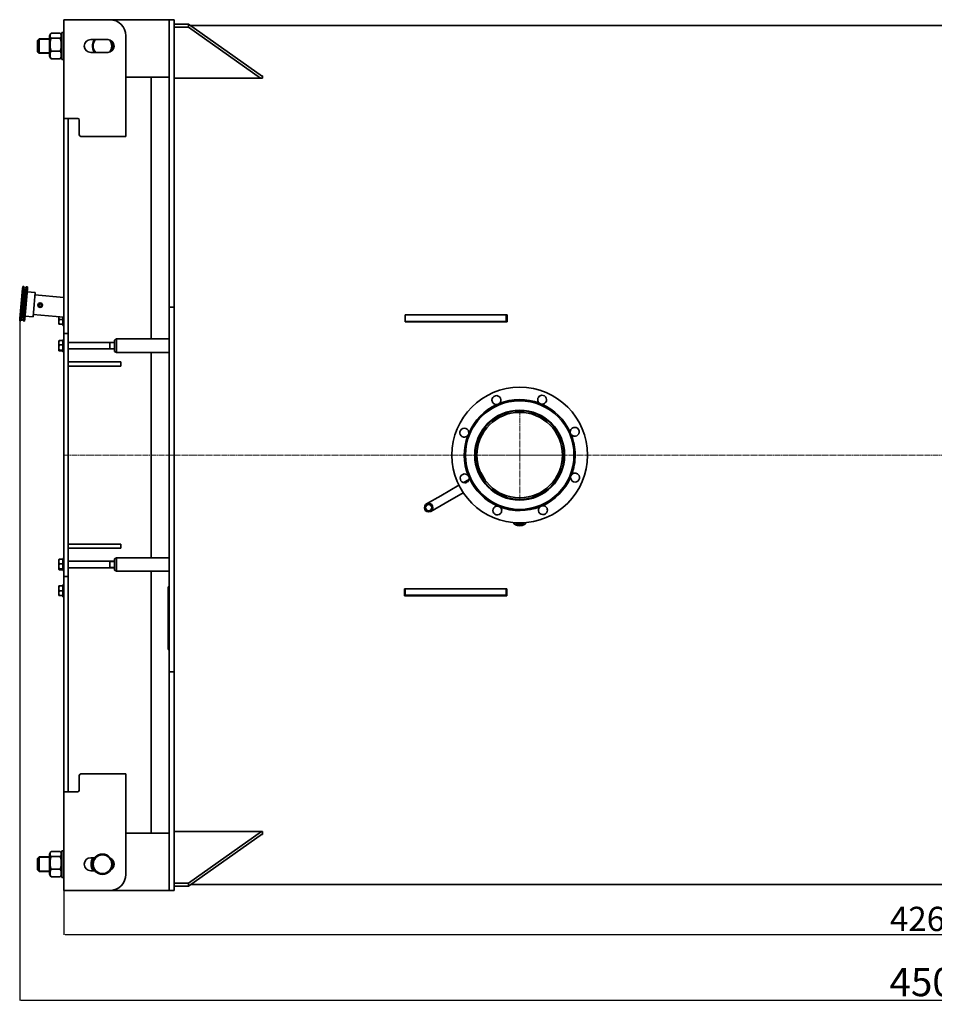
# Model space of a CAD drawing. Units: millimetres. Extents: x -483 to 7122, y -667 to 5207.
# Drawn here: x -483 to 1775, y -620 to 1811 of the extents above; entities that cross this region are included whole.
import ezdxf

# ---------------------------------------------------------------- set-up
doc = ezdxf.new("R2010")
doc.units = ezdxf.units.MM
for name, pattern in [('K5LT_AXLED', [19.5, 15, -1.5, 1.5, -1.5]), ('K5LT_BASIC', [0]), ('K5LT_THIN', [0])]:
    doc.linetypes.add(name, pattern=pattern)
doc.dimstyles.new('ISO-25', dxfattribs={"dimtxt": 2.5, "dimasz": 2.5, "dimexe": 1.25, "dimexo": 0.625, "dimtad": 1, "dimtxsty": 'Standard', "dimcen": 2.5, "dimadec": 0, "dimazin": 0, "dimtfac": 1, "dimtmove": 0, "dimatfit": 3, "dimfxl": 1, "dimarcsym": 0})

# ---------------------------------------------------------------- blocks, each defined once
blk = doc.blocks.new('*D58')
at = {"color": 0, "lineweight": -2, "transparency": 16777216}
for p, q in [((-373.5, -338.8), (-373.5, -448.5)), ((3886, -324.9), (3886, -448.5)), ((-371, -447.2), (3883.5, -447.2))]:
    blk.add_line(p, q, dxfattribs=at)
at = {"color": 0, "transparency": 16777216}
for points in [[(-371, -446.8), (-371, -447.7), (-373.5, -447.2)], [(3883.5, -446.8), (3883.5, -447.7), (3886, -447.2)]]:
    blk.add_solid(points, dxfattribs=at)
at = {"layer": 'Defpoints', "color": 0, "transparency": 16777216}
for p in [(-373.5, -338.1), (3886, -324.3), (3886, -447.2)]:
    blk.add_point(p, dxfattribs=at)
at = {"color": 0, "transparency": 16777216, "insert": (1756.3, -416.6), "char_height": 60, "attachment_point": 5}
blk.add_mtext('4260', dxfattribs=at)
blk = doc.blocks.new('*D59')
at = {"color": 0, "lineweight": -2, "transparency": 16777216}
for p, q in [((-482.9, 1067.5), (-482.9, -610.6)), ((4023.5, 735.3), (4023.5, -610.6)), ((-480.4, -609.3), (4021, -609.3))]:
    blk.add_line(p, q, dxfattribs=at)
at = {"color": 0, "transparency": 16777216}
for points in [[(-480.4, -608.9), (-480.4, -609.7), (-482.9, -609.3)], [(4021, -608.9), (4021, -609.7), (4023.5, -609.3)]]:
    blk.add_solid(points, dxfattribs=at)
at = {"layer": 'Defpoints', "color": 0, "transparency": 16777216}
for p in [(-482.9, 1068.1), (4023.5, 736), (4023.5, -609.3)]:
    blk.add_point(p, dxfattribs=at)
at = {"color": 0, "transparency": 16777216, "insert": (1770.3, -573.7), "char_height": 70, "attachment_point": 5}
blk.add_mtext('4500', dxfattribs=at)
blk = doc.blocks.new('U9')
at = {"color": 30, "linetype": 'K5LT_AXLED', "lineweight": 20, "true_color": 0xff8000}
for q in [(510, -1331.3), (400.5, -1440.8), (510, -1550.3), (619.5, -1440.8)]:
    blk.add_line((510, -1440.8), q, dxfattribs=at)

msp = doc.modelspace()

# ---------------------------------------------------------------- linework, layer by layer
at = {"color": 5, "linetype": 'K5LT_BASIC', "lineweight": 35, "true_color": 0x0000ff}
for p, q in [((-351.492, 1811.235), (-373.492, 1811.235)), ((-373.492, 1811.235), (-373.492, 1567.235)), ((-373.492, 1779.235), (-373.492, 1811.235)), ((-260.624, 1811.235), (-351.492, 1811.235)), ((-113.492, 1811.235), (-260.624, 1811.235)), ((-113.492, 1612.091), (-113.492, 1811.235)), ((-101.492, 1811.235), (-113.492, 1811.235)), ((-113.492, 1693.235), (-113.492, 1811.235)), ((-101.492, 1612.091), (-101.492, 1811.235)), ((-66.492, 1800.235), (-101.492, 1800.235)), ((-66.492, 1800.235), (-66.492, 1793.164)), ((116.508, 1670.834), (-66.492, 1800.235)), ((-406.53, 1776.114), (-409.492, 1770.985)), ((-382.535, 1777.754), (-405.448, 1777.754)), ((-378.492, 1770.985), (-381.453, 1776.114)), ((-378.492, 1713.235), (-378.492, 1779.235)), ((-373.492, 1779.235), (-378.492, 1779.235)), ((-373.492, 1713.235), (-373.492, 1779.235)), ((-66.492, 1793.164), (-101.492, 1793.164)), ((111.907, 1667.017), (-66.492, 1793.164)), ((-61.542, 1796.735), (3886.008, 1796.735)), ((-438.492, 1760.235), (-434.492, 1764.235)), ((-438.492, 1732.235), (-438.492, 1760.235)), ((-409.492, 1764.235), (-434.492, 1764.235)), ((-434.492, 1728.235), (-434.492, 1764.235)), ((-409.492, 1770.985), (-409.492, 1736.556)), ((-382.535, 1765.336), (-405.448, 1765.336)), ((-265.624, 1762.236), (-307.624, 1762.236)), ((-220.624, 1523.235), (-220.624, 1771.235)), ((-438.492, 1732.235), (-434.492, 1728.235)), ((-409.492, 1728.235), (-434.492, 1728.235)), ((-409.492, 1736.556), (-409.492, 1721.485)), ((-382.535, 1733.817), (-405.448, 1733.817)), ((-307.624, 1730.236), (-265.624, 1730.236)), ((-406.53, 1716.355), (-409.492, 1721.485)), ((-382.535, 1714.716), (-405.448, 1714.716)), ((-378.492, 1721.485), (-381.453, 1716.355)), ((-373.492, 1713.235), (-378.492, 1713.235)), ((-113.492, 1669.235), (-220.624, 1669.235)), ((-158.492, 1022.985), (-158.492, 1669.235)), ((-101.492, 1667.017), (116.508, 1667.017)), ((116.508, 1672.281), (114.462, 1672.281)), ((116.508, 1671.841), (115.085, 1671.841)), ((116.508, 1667.017), (116.508, 1672.281)), ((-113.492, 1580.671), (-113.492, 1612.091)), ((-101.492, 1580.671), (-101.492, 1612.091)), ((-113.492, 1126.706), (-113.492, 1580.671)), ((-101.492, 1126.706), (-101.492, 1580.671)), ((-373.492, 1567.235), (-351.492, 1567.235)), ((-373.492, 1560.066), (-373.492, 1567.235)), ((-373.492, 1063.642), (-373.492, 1560.066)), ((-363.492, 1560.066), (-363.492, 1567.235)), ((-363.492, 1063.642), (-363.492, 1560.066)), ((-351.492, 1567.235), (-339.624, 1567.235)), ((-335.624, 1563.235), (-335.624, 1527.235)), ((-331.624, 1523.235), (-220.624, 1523.235)), ((-475.882, 1147.836), (-482.418, 1073.121)), ((-472.893, 1147.575), (-479.43, 1072.86)), ((-475.446, 1152.817), (-475.882, 1147.836)), ((-475.882, 1147.836), (-472.893, 1147.575)), ((-475.446, 1152.817), (-472.457, 1152.555)), ((-466.916, 1147.052), (-473.453, 1072.337)), ((-472.893, 1147.575), (-472.457, 1152.555)), ((-463.927, 1146.79), (-470.464, 1072.076)), ((-466.48, 1152.033), (-466.916, 1147.052)), ((-466.916, 1147.052), (-463.927, 1146.79)), ((-466.48, 1152.033), (-463.492, 1151.771)), ((-463.927, 1146.79), (-463.492, 1151.771)), ((-471.336, 1142.419), (-477.002, 1077.667)), ((-471.336, 1142.419), (-467.352, 1142.071)), ((-464.581, 1139.319), (-444.657, 1137.576)), ((-444.657, 1137.576), (-447.272, 1107.69)), ((-373.492, 1125.326), (-445.18, 1131.598)), ((-113.492, 1101.235), (-113.492, 1126.706)), ((-101.492, 1101.235), (-101.492, 1126.706)), ((-447.272, 1107.69), (-449.886, 1077.804)), ((-101.492, 1101.235), (-113.492, 1101.235)), ((-113.492, 1091.235), (-113.492, 1101.235)), ((-101.492, 1091.235), (-101.492, 1101.235)), ((-482.418, 1073.121), (-482.854, 1068.14)), ((-482.418, 1073.121), (-479.43, 1072.86)), ((-479.866, 1067.879), (-479.43, 1072.86)), ((-477.002, 1077.667), (-473.017, 1077.318)), ((-473.453, 1072.337), (-473.888, 1067.356)), ((-473.453, 1072.337), (-470.464, 1072.076)), ((-470.9, 1067.095), (-470.464, 1072.076)), ((-469.81, 1079.547), (-449.886, 1077.804)), ((-373.492, 1077.143), (-449.364, 1083.781)), ((-386.492, 1078.28), (-386.492, 1071.235)), ((-386.492, 1071.235), (-386.492, 1059.835)), ((-376.492, 1071.235), (-385.073, 1071.235)), ((-376.492, 1056.268), (-376.492, 1077.406)), ((-113.492, 211.235), (-113.492, 1091.235)), ((-101.492, 211.235), (-101.492, 1091.235)), ((468.508, 1065.325), (468.508, 1082.398)), ((468.508, 1082.398), (720.508, 1082.398)), ((468.508, 1082.235), (568.508, 1082.235)), ((468.508, 1066.235), (468.508, 1082.235)), ((568.508, 1082.235), (618.508, 1082.235)), ((618.508, 1082.235), (718.508, 1082.235)), ((718.508, 1066.235), (718.508, 1082.235)), ((718.508, 1082.235), (720.508, 1082.235)), ((718.508, 1082.235), (718.508, 1066.235)), ((720.508, 1082.398), (720.508, 1065.325)), ((-482.854, 1068.14), (-479.866, 1067.879)), ((-473.888, 1067.356), (-470.9, 1067.095)), ((-386.145, 1059.235), (-386.492, 1059.835)), ((-385.073, 1059.235), (-386.145, 1059.235)), ((-376.492, 1059.235), (-385.073, 1059.235)), ((-376.492, 1056.235), (-376.492, 1056.268)), ((-373.492, 1056.235), (-376.492, 1056.235)), ((-373.492, 1036.235), (-373.492, 1063.642)), ((-363.492, 1036.235), (-363.492, 1063.642)), ((468.508, 1066.235), (568.508, 1066.235)), ((720.508, 1065.325), (468.508, 1065.325)), ((568.508, 1066.235), (618.508, 1066.235)), ((618.508, 1066.235), (718.508, 1066.235)), ((-373.492, 1021.235), (-376.492, 1021.235)), ((-376.492, 991.376), (-376.492, 1021.235)), ((-373.492, 1036.235), (-373.492, 1016.235)), ((-363.492, 1036.235), (-373.492, 1036.235)), ((-363.492, 1016.235), (-363.492, 1036.235)), ((-248.492, 1020.098), (-243.492, 1022.985)), ((-113.492, 1022.985), (-243.492, 1022.985)), ((-243.492, 1022.985), (-243.492, 989.485)), ((-243.492, 989.655), (-243.492, 1022.985)), ((-386.08, 1018.348), (-386.492, 1017.635)), ((-386.492, 1017.635), (-386.492, 1007.793)), ((-386.492, 1007.793), (-386.492, 994.835)), ((-376.492, 1019.069), (-385.073, 1019.069)), ((-376.492, 1008.129), (-385.073, 1008.129)), ((-373.492, 456.235), (-373.492, 1016.235)), ((-363.492, 456.235), (-363.492, 1016.235)), ((-363.492, 1014.235), (-248.492, 1014.235)), ((-363.492, 998.235), (-248.492, 998.235)), ((-260.492, 1014.16), (-260.492, 1014.235)), ((-260.492, 1014.235), (-260.492, 998.235)), ((-248.492, 1020.098), (-248.492, 992.372)), ((-386.08, 994.121), (-386.492, 994.835)), ((-376.492, 995.294), (-385.073, 995.294)), ((-376.492, 993.4), (-385.073, 993.4)), ((-376.492, 991.235), (-376.492, 991.376)), ((-373.492, 991.235), (-376.492, 991.235)), ((-248.492, 992.372), (-243.492, 989.485)), ((-243.492, 989.485), (-243.492, 989.655)), ((-113.492, 989.485), (-243.492, 989.485)), ((-158.492, 482.985), (-158.492, 989.485)), ((-363.492, 966.235), (-293.492, 966.235)), ((-363.492, 956.235), (-293.492, 956.235)), ((-293.492, 966.235), (-233.492, 966.235)), ((-293.492, 956.235), (-233.492, 956.235)), ((-233.492, 956.235), (-233.492, 966.235)), ((651.803, 690.968), (650.498, 690.214)), ((655.684, 693.208), (655.284, 692.977)), ((666.334, 674.762), (655.684, 693.208)), ((601.418, 661.877), (556.654, 636.033)), ((626.389, 676.294), (612.441, 668.242)), ((662.453, 672.521), (661.148, 671.768)), ((556.654, 636.033), (521.45, 615.708)), ((612.068, 643.431), (567.304, 617.587)), ((567.304, 617.587), (532.1, 597.262)), ((-363.492, 516.235), (-293.492, 516.235)), ((-293.492, 516.235), (-233.492, 516.235)), ((-233.492, 506.235), (-233.492, 516.235)), ((-363.492, 506.235), (-293.492, 506.235)), ((-293.492, 506.235), (-233.492, 506.235)), ((-386.08, 478.348), (-386.492, 477.635)), ((-386.492, 477.635), (-386.492, 467.793)), ((-386.492, 467.793), (-386.492, 454.835)), ((-376.492, 479.069), (-385.073, 479.069)), ((-376.492, 468.129), (-385.073, 468.129)), ((-373.492, 481.235), (-376.492, 481.235)), ((-376.492, 451.376), (-376.492, 481.235)), ((-363.492, 474.235), (-248.492, 474.235)), ((-260.492, 474.16), (-260.492, 474.235)), ((-260.492, 474.235), (-260.492, 458.235)), ((-248.492, 480.098), (-243.492, 482.985)), ((-248.492, 480.098), (-248.492, 452.372)), ((-113.492, 482.985), (-243.492, 482.985)), ((-243.492, 482.985), (-243.492, 449.485)), ((-243.492, 449.655), (-243.492, 482.985)), ((-386.08, 454.121), (-386.492, 454.835)), ((-376.492, 455.294), (-385.073, 455.294)), ((-376.492, 453.4), (-385.073, 453.4)), ((-376.492, 451.235), (-376.492, 451.376)), ((-373.492, 451.235), (-376.492, 451.235)), ((-373.492, 456.235), (-373.492, 436.235)), ((-363.492, 458.235), (-248.492, 458.235)), ((-363.492, 436.235), (-363.492, 456.235)), ((-248.492, 452.372), (-243.492, 449.485)), ((-243.492, 449.485), (-243.492, 449.655)), ((-113.492, 449.485), (-243.492, 449.485)), ((-158.492, -196.765), (-158.492, 449.485)), ((-373.492, 416.235), (-376.492, 416.235)), ((-376.492, 386.268), (-376.492, 416.235)), ((-373.492, 436.235), (-373.492, 408.827)), ((-363.492, 436.235), (-373.492, 436.235)), ((-363.492, 436.235), (-363.492, 408.827)), ((-386.145, 413.235), (-386.492, 412.635)), ((-386.492, 412.635), (-386.492, 401.235)), ((-386.492, 401.235), (-386.492, 389.835)), ((-386.145, 389.235), (-386.492, 389.835)), ((-386.145, 413.235), (-385.073, 413.235)), ((-385.073, 389.235), (-386.145, 389.235)), ((-376.492, 413.235), (-385.073, 413.235)), ((-376.492, 401.235), (-385.073, 401.235)), ((-376.492, 389.235), (-385.073, 389.235)), ((-373.492, -87.597), (-373.492, 408.827)), ((-363.492, -87.597), (-363.492, 408.827)), ((-113.492, 411.235), (-116.492, 411.235)), ((-116.492, 411.235), (-116.492, 406.235)), ((-116.492, 261.235), (-116.492, 406.235)), ((467.508, 389.013), (467.508, 406.079)), ((467.508, 406.079), (468.508, 406.079)), ((719.508, 389.176), (467.508, 389.176)), ((719.508, 389.013), (467.508, 389.013)), ((468.508, 406.235), (468.508, 390.235)), ((568.508, 406.235), (468.508, 406.235)), ((468.508, 406.079), (468.508, 389.176)), ((568.508, 390.235), (468.508, 390.235)), ((618.508, 406.235), (568.508, 406.235)), ((618.508, 390.235), (568.508, 390.235)), ((718.508, 406.235), (618.508, 406.235)), ((718.508, 390.235), (618.508, 390.235)), ((718.508, 406.235), (718.508, 390.235)), ((718.508, 406.079), (718.508, 389.176)), ((718.508, 406.079), (719.508, 406.079)), ((719.508, 406.079), (719.508, 389.013)), ((-376.492, 386.235), (-376.492, 386.268)), ((-373.492, 386.235), (-376.492, 386.235)), ((-116.492, 261.235), (-116.492, 256.235)), ((-113.492, 256.235), (-116.492, 256.235)), ((-113.492, 211.235), (-113.492, 201.235)), ((-101.492, 201.235), (-113.492, 201.235)), ((-113.492, 181.863), (-113.492, 201.235)), ((-101.492, 201.235), (-101.492, 211.235)), ((-101.492, 181.863), (-101.492, 201.235)), ((-113.492, -108.201), (-113.492, 181.863)), ((-101.492, -108.201), (-101.492, 181.863)), ((-335.624, -54.765), (-335.624, -90.765)), ((-220.624, -50.765), (-331.624, -50.765)), ((-220.624, -298.765), (-220.624, -50.765)), ((-373.492, -94.765), (-373.492, -87.597)), ((-351.492, -94.765), (-373.492, -94.765)), ((-373.492, -94.765), (-373.492, -338.765)), ((-363.492, -94.765), (-363.492, -87.597)), ((-339.624, -94.765), (-351.492, -94.765)), ((-113.492, -108.201), (-113.492, -139.622)), ((-101.492, -108.201), (-101.492, -139.622)), ((-113.492, -338.765), (-113.492, -139.622)), ((-101.492, -338.765), (-101.492, -139.622)), ((116.508, -192.913), (-101.492, -192.913)), ((114.218, -192.913), (-66.492, -320.694)), ((116.508, -200.083), (116.508, -192.913)), ((-113.492, -196.765), (-220.624, -196.765)), ((116.508, -198.365), (-66.492, -327.765)), ((114.079, -200.083), (116.508, -200.083)), ((114.702, -199.642), (116.508, -199.642)), ((-382.535, -242.246), (-405.448, -242.246)), ((-378.492, -306.765), (-378.492, -240.765)), ((-373.492, -240.765), (-378.492, -240.765)), ((-373.492, -306.765), (-373.492, -240.765)), ((-113.492, -338.765), (-113.492, -220.765)), ((-438.492, -259.765), (-434.492, -255.765)), ((-438.492, -287.765), (-438.492, -259.765)), ((-409.492, -255.765), (-434.492, -255.765)), ((-434.492, -291.765), (-434.492, -255.765)), ((-406.53, -243.886), (-409.492, -249.015)), ((-409.492, -249.015), (-409.492, -283.444)), ((-382.535, -254.664), (-405.448, -254.664)), ((-378.492, -249.015), (-381.453, -243.886)), ((-297.701, -257.765), (-307.624, -257.765)), ((-438.492, -287.765), (-434.492, -291.765)), ((-409.492, -283.444), (-409.492, -298.515)), ((-382.535, -286.183), (-405.448, -286.183)), ((-307.624, -289.765), (-297.701, -289.765)), ((-409.492, -291.765), (-434.492, -291.765)), ((-406.53, -303.645), (-409.492, -298.515)), ((-382.535, -305.284), (-405.448, -305.284)), ((-378.492, -298.515), (-381.453, -303.645)), ((-373.492, -306.765), (-378.492, -306.765)), ((-373.492, -338.765), (-373.492, -306.765)), ((-373.492, -338.765), (-351.492, -338.765)), ((-351.492, -338.765), (-260.624, -338.765)), ((-113.492, -338.765), (-260.624, -338.765)), ((-101.492, -338.765), (-113.492, -338.765)), ((-66.492, -320.694), (-101.492, -320.694)), ((-66.492, -327.765), (-101.492, -327.765)), ((-66.492, -320.694), (-66.492, -327.765)), ((-61.542, -324.265), (3886.008, -324.265))]:
    msp.add_line(p, q, dxfattribs=at)
at = {"color": 7, "linetype": 'K5LT_THIN', "lineweight": 9}
for p, q in [((-434.492, 1762.611), (-436.115, 1762.611)), ((-409.492, 1762.611), (-434.492, 1762.611)), ((-434.492, 1729.859), (-436.115, 1729.859)), ((-409.492, 1729.859), (-434.492, 1729.859)), ((-260.492, 1013.152), (-248.492, 1013.152)), ((-260.492, 999.317), (-248.492, 999.317)), ((-260.492, 473.152), (-248.492, 473.152)), ((-260.492, 459.317), (-248.492, 459.317)), ((-434.492, -257.389), (-436.115, -257.389)), ((-409.492, -257.389), (-434.492, -257.389)), ((-434.492, -290.141), (-436.115, -290.141)), ((-409.492, -290.141), (-434.492, -290.141))]:
    msp.add_line(p, q, dxfattribs=at)
at = {"color": 30, "linetype": 'K5LT_AXLED', "lineweight": 9, "true_color": 0xff8000}
msp.add_line((-374.492, 736.235), (4032.955, 736.235), dxfattribs=at)
at = {"color": 5, "linetype": 'K5LT_BASIC', "lineweight": 35, "true_color": 0x0000ff}
for centre, radius in [((-469.905, 1147.313), 3), ((-432.329, 1106.382), 5.5), ((-432.329, 1106.382), 5), ((-432.329, 1106.382), 4.5), ((-432.329, 1106.382), 3), ((-476.441, 1072.598), 3), ((751.508, 736.235), 167.5), ((751.508, 736.235), 134), ((751.508, 736.235), 111), ((751.508, 736.235), 109.5), ((751.508, 736.235), 105.5), ((526.775, 606.485), 10.65), ((526.775, 606.485), 7.85), ((-278.492, -273.765), 25), ((-278.492, -273.765), 23)]:
    msp.add_circle(centre, radius, dxfattribs=at)
for centre, radius, start, end in [((-260.624, 1771.235), 40, 0, 90), ((-307.624, 1746.236), 16, 90, 270), ((-278.492, 1746.235), 25, 140.204601, 171.802354), ((-278.492, 1746.235), 23, 135.916629, 171.802354), ((-265.624, 1746.236), 16, 270, 90), ((-278.492, 1746.235), 23, 317.818116, 42.19257), ((-278.492, 1746.235), 25, 326.196017, 33.814669), ((-278.492, 1746.235), 25, 171.802354, 219.78824), ((-278.492, 1746.235), 23, 171.802354, 224.075049), ((-339.624, 1563.235), 4, 0, 90), ((-331.624, 1527.235), 4, 180, 270), ((694.031, 872.075), 11, 309.627168, 180.434297), ((806.92, 872.931), 11, 135.434297, 231.241426), ((806.92, 872.931), 11, 264.627168, 135.434297), ((751.508, 736.235), 137, 114.255837, 156.612758), ((694.031, 872.075), 11, 180.434297, 276.241426), ((694.031, 872.075), 11, 276.241426, 309.627168), ((751.508, 736.235), 137, 69.255837, 111.612758), ((806.92, 872.931), 11, 231.241426, 264.627168), ((751.508, 736.235), 137, 24.255837, 66.612758), ((751.508, 736.235), 110, 277.837591, 204.444024), ((614.812, 791.646), 11, 354.627168, 225.434297), ((887.349, 793.712), 11, 90.434297, 186.241426), ((887.349, 793.712), 11, 219.627168, 90.434297), ((614.812, 791.646), 11, 225.434297, 321.241426), ((751.508, 736.235), 137, 159.255837, 201.612758), ((614.812, 791.646), 11, 321.241426, 354.627168), ((887.349, 793.712), 11, 186.241426, 219.627168), ((751.508, 736.235), 137, 0.434297, 21.612758), ((751.508, 736.235), 137, 339.255837, 0.434297), ((615.668, 678.758), 11, 39.627168, 270.434297), ((615.668, 678.758), 11, 6.241426, 39.627168), ((751.508, 736.235), 137, 294.255837, 336.612758), ((888.205, 680.824), 11, 174.627168, 45.434297), ((888.205, 680.824), 11, 141.241426, 174.627168), ((888.205, 680.824), 11, 45.434297, 141.241426), ((615.668, 678.758), 11, 270.434297, 6.241426), ((751.508, 736.235), 137, 204.255837, 246.612758), ((751.508, 736.235), 110, 215.556055, 262.162536), ((696.097, 599.539), 11, 84.627168, 315.434297), ((696.097, 599.539), 11, 51.241426, 84.627168), ((751.508, 736.235), 137, 249.255837, 291.612758), ((696.097, 599.539), 11, 315.434297, 51.241426), ((808.986, 600.394), 11, 129.627168, 0.434297), ((808.986, 600.394), 11, 96.241426, 129.627168), ((808.986, 600.394), 11, 0.434297, 96.241426), ((-331.624, -54.765), 4, 90, 180), ((-339.624, -90.765), 4, 270, 0), ((-307.624, -273.765), 16, 90, 270), ((-278.492, -273.765), 28, 145.150095, 214.849905), ((-265.624, -273.765), 16, 299.608316, 60.391684), ((-278.492, -273.765), 28, 344.265637, 15.734363), ((-260.624, -298.765), 40, 270, 0)]:
    msp.add_arc(centre, radius, start, end, dxfattribs=at)
at = {"color": 7, "linetype": 'K5LT_THIN', "lineweight": 9}
for centre, radius in [((-432.329, 1106.382), 4.459), ((526.775, 606.485), 10.109)]:
    msp.add_arc(centre, radius, 70, 340, dxfattribs=at)
at = {"color": 5, "linetype": 'K5LT_BASIC', "lineweight": 35, "true_color": 0x0000ff}
for centre, major_axis, start_param, end_param in [((751.508, 569.453), (15, 0), -3.13559286, -0.00599979), ((751.508, 569.453), (10, 0), -3.05722921, -0.08436345), ((751.508, 570.579), (8.7, 0), -2.75247559, -0.38911706)]:
    msp.add_ellipse(centre, major_axis=major_axis, ratio=0.5, start_param=start_param, end_param=end_param, dxfattribs=at)
for points, knots in [([(-406.53, 1776.114), (-406.72, 1775.785), (-406.989, 1775.272), (-407.269, 1774.626), (-407.438, 1774.178), (-407.571, 1773.772), (-407.706, 1773.277), (-407.802, 1772.801), (-407.862, 1772.348), (-407.893, 1771.997), (-407.906, 1771.641), (-407.902, 1771.281), (-407.88, 1770.918), (-407.84, 1770.554), (-407.781, 1770.191), (-407.706, 1769.829), (-407.583, 1769.35), (-407.39, 1768.758), (-407.051, 1767.94), (-406.457, 1766.793), (-405.858, 1765.891), (-405.448, 1765.336)], [0, 0, 0, 0, 2.04244424, 3.16207495, 3.96192531, 4.7859815, 5.6341403, 6.9721532, 7.67100465, 8.37699897, 9.0960896, 9.82138113, 10.55594455, 11.29176656, 12.02582558, 12.75779016, 13.48613652, 14.93464927, 16.36773441, 18.49591699, 22, 22, 22, 22]), ([(-382.535, 1765.336), (-382.079, 1765.954), (-381.505, 1766.829), (-380.96, 1767.896), (-380.714, 1768.463), (-380.545, 1768.912), (-380.413, 1769.317), (-380.277, 1769.812), (-380.181, 1770.288), (-380.121, 1770.741), (-380.09, 1771.093), (-380.077, 1771.448), (-380.081, 1771.808), (-380.103, 1772.171), (-380.144, 1772.536), (-380.202, 1772.899), (-380.277, 1773.26), (-380.4, 1773.739), (-380.593, 1774.331), (-380.939, 1775.165), (-381.247, 1775.757), (-381.454, 1776.115)], [0, 0, 0, 0, 3.89501722, 5.45584348, 6.57547419, 7.37532455, 8.19938074, 9.04753954, 10.38555244, 11.08440389, 11.79039821, 12.50948884, 13.23478037, 13.96934379, 14.70516579, 15.43922482, 16.1711894, 16.89953576, 18.34804851, 19.78113365, 22, 22, 22, 22]), ([(-405.448, 1765.336), (-405.845, 1763.97), (-406.315, 1762.18), (-406.852, 1759.713), (-407.164, 1758.069), (-407.408, 1756.494), (-407.571, 1755.23), (-407.706, 1753.973), (-407.802, 1752.765), (-407.862, 1751.615), (-407.893, 1750.724), (-407.906, 1749.821), (-407.902, 1748.907), (-407.88, 1747.985), (-407.84, 1747.061), (-407.781, 1746.139), (-407.706, 1745.222), (-407.583, 1744.007), (-407.39, 1742.503), (-407.051, 1740.426), (-406.457, 1737.516), (-405.858, 1735.227), (-405.448, 1733.817)], [0, 0, 0, 0, 3.0687991, 3.9836227, 5.43997292, 6.67492227, 7.42072146, 8.18833433, 9.399282, 10.03176659, 10.67071573, 11.32151747, 11.97793124, 12.64273639, 13.30868059, 13.97302925, 14.63548236, 15.29466085, 16.60561469, 17.90260601, 19.8286844, 23, 23, 23, 23]), ([(-382.535, 1733.817), (-382.138, 1735.183), (-381.668, 1736.972), (-381.131, 1739.439), (-380.82, 1741.083), (-380.575, 1742.658), (-380.413, 1743.923), (-380.277, 1745.179), (-380.181, 1746.387), (-380.121, 1747.537), (-380.09, 1748.428), (-380.077, 1749.331), (-380.081, 1750.246), (-380.103, 1751.167), (-380.144, 1752.091), (-380.202, 1753.013), (-380.277, 1753.931), (-380.4, 1755.145), (-380.593, 1756.649), (-380.932, 1758.726), (-381.526, 1761.636), (-382.125, 1763.926), (-382.535, 1765.336)], [0, 0, 0, 0, 3.0687991, 3.9836227, 5.43997292, 6.67492227, 7.42072146, 8.18833433, 9.399282, 10.03176659, 10.67071573, 11.32151747, 11.97793124, 12.64273639, 13.30868059, 13.97302925, 14.63548236, 15.29466085, 16.60561469, 17.90260601, 19.8286844, 23, 23, 23, 23]), ([(-405.448, 1733.817), (-405.904, 1732.866), (-406.478, 1731.52), (-407.023, 1729.879), (-407.269, 1729.006), (-407.438, 1728.316), (-407.571, 1727.692), (-407.706, 1726.931), (-407.802, 1726.199), (-407.862, 1725.502), (-407.893, 1724.962), (-407.906, 1724.415), (-407.902, 1723.86), (-407.88, 1723.302), (-407.84, 1722.742), (-407.781, 1722.183), (-407.706, 1721.627), (-407.583, 1720.891), (-407.39, 1719.98), (-407.051, 1718.721), (-406.457, 1716.958), (-405.858, 1715.57), (-405.448, 1714.716)], [0, 0, 0, 0, 3.52512449, 4.93772592, 5.9510302, 6.67492227, 7.42072146, 8.18833433, 9.399282, 10.03176659, 10.67071573, 11.32151747, 11.97793124, 12.64273639, 13.30868059, 13.97302925, 14.63548236, 15.29466085, 16.60561469, 17.90260601, 19.8286844, 23, 23, 23, 23]), ([(-382.535, 1714.716), (-382.079, 1715.667), (-381.505, 1717.013), (-380.96, 1718.653), (-380.714, 1719.526), (-380.545, 1720.216), (-380.413, 1720.84), (-380.277, 1721.602), (-380.181, 1722.334), (-380.121, 1723.031), (-380.09, 1723.571), (-380.077, 1724.118), (-380.081, 1724.672), (-380.103, 1725.23), (-380.144, 1725.79), (-380.202, 1726.349), (-380.277, 1726.905), (-380.4, 1727.641), (-380.593, 1728.552), (-380.932, 1729.811), (-381.526, 1731.574), (-382.125, 1732.962), (-382.535, 1733.817)], [0, 0, 0, 0, 3.52512449, 4.93772592, 5.9510302, 6.67492227, 7.42072146, 8.18833433, 9.399282, 10.03176659, 10.67071573, 11.32151747, 11.97793124, 12.64273639, 13.30868059, 13.97302925, 14.63548236, 15.29466085, 16.60561469, 17.90260601, 19.8286844, 23, 23, 23, 23]), ([(-386.112, 1078.247), (-386.13, 1077.974), (-386.15, 1077.468), (-386.142, 1076.742), (-386.107, 1076.073), (-386.045, 1075.425), (-385.946, 1074.686), (-385.761, 1073.665), (-385.468, 1072.478), (-385.199, 1071.611), (-385.073, 1071.235)], [0, 0, 0, 0, 1.26986829, 2.35015491, 3.37262166, 4.37824561, 5.37137684, 6.83098363, 9.17643738, 11, 11, 11, 11]), ([(-385.073, 1071.235), (-385.21, 1070.825), (-385.396, 1070.221), (-385.627, 1069.346), (-385.764, 1068.744), (-385.903, 1068.034), (-385.991, 1067.467), (-386.071, 1066.792), (-386.123, 1066.172), (-386.149, 1065.442), (-386.142, 1064.742), (-386.107, 1064.073), (-386.045, 1063.425), (-385.946, 1062.686), (-385.761, 1061.665), (-385.468, 1060.478), (-385.199, 1059.611), (-385.073, 1059.235)], [0, 0, 0, 0, 1.88979329, 2.77228609, 3.97396019, 4.61319913, 5.96225261, 6.50830656, 7.62070709, 8.71525498, 9.7460926, 10.72175699, 11.68134955, 12.62902123, 14.02181603, 16.25990907, 18, 18, 18, 18]), ([(-385.073, 1019.069), (-385.21, 1018.696), (-385.396, 1018.144), (-385.627, 1017.347), (-385.764, 1016.798), (-385.903, 1016.151), (-385.991, 1015.634), (-386.071, 1015.019), (-386.123, 1014.454), (-386.149, 1013.788), (-386.142, 1013.15), (-386.107, 1012.54), (-386.045, 1011.949), (-385.946, 1011.275), (-385.761, 1010.344), (-385.468, 1009.262), (-385.199, 1008.472), (-385.073, 1008.129)], [0, 0, 0, 0, 1.88979329, 2.77228609, 3.97396019, 4.61319913, 5.96225261, 6.50830656, 7.62070709, 8.71525498, 9.7460926, 10.72175699, 11.68134955, 12.62902123, 14.02181603, 16.25990907, 18, 18, 18, 18]), ([(-385.073, 1008.129), (-385.21, 1007.691), (-385.396, 1007.044), (-385.627, 1006.109), (-385.764, 1005.464), (-385.903, 1004.705), (-385.991, 1004.099), (-386.071, 1003.377), (-386.123, 1002.714), (-386.149, 1001.933), (-386.142, 1001.184), (-386.107, 1000.469), (-386.045, 999.776), (-385.946, 998.985), (-385.761, 997.893), (-385.468, 996.624), (-385.199, 995.697), (-385.073, 995.294)], [0, 0, 0, 0, 1.88979329, 2.77228609, 3.97396019, 4.61319913, 5.96225261, 6.50830656, 7.62070709, 8.71525498, 9.7460926, 10.72175699, 11.68134955, 12.62902123, 14.02181603, 16.25990907, 18, 18, 18, 18]), ([(-386.08, 1018.348), (-386.049, 1018.402), (-385.969, 1018.505), (-385.761, 1018.686), (-385.468, 1018.873), (-385.199, 1019.01), (-385.073, 1019.069)], [0, 0, 0, 0, 1.53515393, 2.95229027, 5.22949792, 7, 7, 7, 7]), ([(-385.073, 995.294), (-385.36, 995.158), (-385.685, 994.976), (-385.95, 994.747), (-386.058, 994.618), (-386.123, 994.495), (-386.149, 994.38), (-386.141, 994.255), (-386.108, 994.17), (-386.08, 994.121)], [0, 0, 0, 0, 3.57362937, 4.74447972, 5.85266947, 6.85300843, 7.8372932, 8.76428578, 10, 10, 10, 10]), ([(-386.08, 994.121), (-386.049, 994.068), (-385.969, 993.965), (-385.761, 993.784), (-385.468, 993.597), (-385.199, 993.46), (-385.073, 993.4)], [0, 0, 0, 0, 1.53515393, 2.95229027, 5.22949792, 7, 7, 7, 7]), ([(-385.073, 479.069), (-385.21, 478.696), (-385.396, 478.144), (-385.627, 477.347), (-385.764, 476.798), (-385.903, 476.151), (-385.991, 475.634), (-386.071, 475.019), (-386.123, 474.454), (-386.149, 473.788), (-386.142, 473.15), (-386.107, 472.54), (-386.045, 471.949), (-385.946, 471.275), (-385.761, 470.344), (-385.468, 469.262), (-385.199, 468.472), (-385.073, 468.129)], [0, 0, 0, 0, 1.88979329, 2.77228609, 3.97396019, 4.61319913, 5.96225261, 6.50830656, 7.62070709, 8.71525498, 9.7460926, 10.72175699, 11.68134955, 12.62902123, 14.02181603, 16.25990907, 18, 18, 18, 18]), ([(-385.073, 468.129), (-385.21, 467.691), (-385.396, 467.044), (-385.627, 466.109), (-385.764, 465.464), (-385.903, 464.705), (-385.991, 464.099), (-386.071, 463.377), (-386.123, 462.714), (-386.149, 461.933), (-386.142, 461.184), (-386.107, 460.469), (-386.045, 459.776), (-385.946, 458.985), (-385.761, 457.893), (-385.468, 456.624), (-385.199, 455.697), (-385.073, 455.294)], [0, 0, 0, 0, 1.88979329, 2.77228609, 3.97396019, 4.61319913, 5.96225261, 6.50830656, 7.62070709, 8.71525498, 9.7460926, 10.72175699, 11.68134955, 12.62902123, 14.02181603, 16.25990907, 18, 18, 18, 18]), ([(-386.08, 478.348), (-386.049, 478.402), (-385.969, 478.505), (-385.761, 478.686), (-385.468, 478.873), (-385.199, 479.01), (-385.073, 479.069)], [0, 0, 0, 0, 1.53515393, 2.95229027, 5.22949792, 7, 7, 7, 7]), ([(-385.073, 455.294), (-385.36, 455.158), (-385.685, 454.976), (-385.95, 454.747), (-386.058, 454.618), (-386.123, 454.495), (-386.149, 454.38), (-386.141, 454.255), (-386.108, 454.17), (-386.08, 454.121)], [0, 0, 0, 0, 3.57362937, 4.74447972, 5.85266947, 6.85300843, 7.8372932, 8.76428578, 10, 10, 10, 10]), ([(-386.08, 454.121), (-386.049, 454.068), (-385.969, 453.965), (-385.761, 453.784), (-385.468, 453.597), (-385.199, 453.46), (-385.073, 453.4)], [0, 0, 0, 0, 1.53515393, 2.95229027, 5.22949792, 7, 7, 7, 7]), ([(-385.073, 413.235), (-385.21, 412.825), (-385.396, 412.221), (-385.627, 411.346), (-385.764, 410.744), (-385.903, 410.034), (-385.991, 409.467), (-386.071, 408.792), (-386.123, 408.172), (-386.149, 407.442), (-386.142, 406.742), (-386.107, 406.073), (-386.045, 405.425), (-385.946, 404.686), (-385.761, 403.665), (-385.468, 402.478), (-385.199, 401.611), (-385.073, 401.235)], [0, 0, 0, 0, 1.88979329, 2.77228609, 3.97396019, 4.61319913, 5.96225261, 6.50830656, 7.62070709, 8.71525498, 9.7460926, 10.72175699, 11.68134955, 12.62902123, 14.02181603, 16.25990907, 18, 18, 18, 18]), ([(-385.073, 401.235), (-385.21, 400.825), (-385.396, 400.221), (-385.627, 399.346), (-385.764, 398.744), (-385.903, 398.034), (-385.991, 397.467), (-386.071, 396.792), (-386.123, 396.172), (-386.149, 395.442), (-386.142, 394.742), (-386.107, 394.073), (-386.045, 393.425), (-385.946, 392.686), (-385.761, 391.665), (-385.468, 390.478), (-385.199, 389.611), (-385.073, 389.235)], [0, 0, 0, 0, 1.88979329, 2.77228609, 3.97396019, 4.61319913, 5.96225261, 6.50830656, 7.62070709, 8.71525498, 9.7460926, 10.72175699, 11.68134955, 12.62902123, 14.02181603, 16.25990907, 18, 18, 18, 18]), ([(-406.53, -243.886), (-406.72, -244.215), (-406.989, -244.728), (-407.269, -245.374), (-407.438, -245.822), (-407.571, -246.228), (-407.706, -246.723), (-407.802, -247.199), (-407.862, -247.652), (-407.893, -248.003), (-407.906, -248.359), (-407.902, -248.719), (-407.88, -249.082), (-407.84, -249.446), (-407.781, -249.809), (-407.706, -250.171), (-407.583, -250.65), (-407.39, -251.242), (-407.051, -252.06), (-406.457, -253.207), (-405.858, -254.109), (-405.448, -254.664)], [0, 0, 0, 0, 2.04244424, 3.16207495, 3.96192531, 4.7859815, 5.6341403, 6.9721532, 7.67100465, 8.37699897, 9.0960896, 9.82138113, 10.55594455, 11.29176656, 12.02582558, 12.75779016, 13.48613652, 14.93464927, 16.36773441, 18.49591699, 22, 22, 22, 22]), ([(-405.448, -254.664), (-405.845, -256.03), (-406.315, -257.82), (-406.852, -260.287), (-407.164, -261.931), (-407.408, -263.506), (-407.571, -264.77), (-407.706, -266.027), (-407.802, -267.235), (-407.862, -268.385), (-407.893, -269.276), (-407.906, -270.179), (-407.902, -271.093), (-407.88, -272.015), (-407.84, -272.939), (-407.781, -273.861), (-407.706, -274.778), (-407.583, -275.993), (-407.39, -277.497), (-407.051, -279.574), (-406.457, -282.484), (-405.858, -284.773), (-405.448, -286.183)], [0, 0, 0, 0, 3.0687991, 3.9836227, 5.43997292, 6.67492227, 7.42072146, 8.18833433, 9.399282, 10.03176659, 10.67071573, 11.32151747, 11.97793124, 12.64273639, 13.30868059, 13.97302925, 14.63548236, 15.29466085, 16.60561469, 17.90260601, 19.8286844, 23, 23, 23, 23]), ([(-382.535, -254.664), (-382.079, -254.046), (-381.505, -253.171), (-380.96, -252.104), (-380.714, -251.537), (-380.545, -251.088), (-380.413, -250.683), (-380.277, -250.188), (-380.181, -249.712), (-380.121, -249.259), (-380.09, -248.907), (-380.077, -248.552), (-380.081, -248.192), (-380.103, -247.829), (-380.144, -247.464), (-380.202, -247.101), (-380.277, -246.74), (-380.4, -246.261), (-380.593, -245.669), (-380.939, -244.835), (-381.247, -244.243), (-381.454, -243.885)], [0, 0, 0, 0, 3.89501722, 5.45584348, 6.57547419, 7.37532455, 8.19938074, 9.04753954, 10.38555244, 11.08440389, 11.79039821, 12.50948884, 13.23478037, 13.96934379, 14.70516579, 15.43922482, 16.1711894, 16.89953576, 18.34804851, 19.78113365, 22, 22, 22, 22]), ([(-382.535, -286.183), (-382.138, -284.817), (-381.668, -283.028), (-381.131, -280.561), (-380.82, -278.917), (-380.575, -277.342), (-380.413, -276.077), (-380.277, -274.821), (-380.181, -273.613), (-380.121, -272.463), (-380.09, -271.572), (-380.077, -270.669), (-380.081, -269.754), (-380.103, -268.833), (-380.144, -267.909), (-380.202, -266.987), (-380.277, -266.069), (-380.4, -264.855), (-380.593, -263.351), (-380.932, -261.274), (-381.526, -258.364), (-382.125, -256.074), (-382.535, -254.664)], [0, 0, 0, 0, 3.0687991, 3.9836227, 5.43997292, 6.67492227, 7.42072146, 8.18833433, 9.399282, 10.03176659, 10.67071573, 11.32151747, 11.97793124, 12.64273639, 13.30868059, 13.97302925, 14.63548236, 15.29466085, 16.60561469, 17.90260601, 19.8286844, 23, 23, 23, 23]), ([(-405.448, -286.183), (-405.904, -287.134), (-406.478, -288.48), (-407.023, -290.121), (-407.269, -290.994), (-407.438, -291.684), (-407.571, -292.308), (-407.706, -293.069), (-407.802, -293.801), (-407.862, -294.498), (-407.893, -295.038), (-407.906, -295.585), (-407.902, -296.14), (-407.88, -296.698), (-407.84, -297.258), (-407.781, -297.817), (-407.706, -298.373), (-407.583, -299.109), (-407.39, -300.02), (-407.051, -301.279), (-406.457, -303.042), (-405.858, -304.43), (-405.448, -305.284)], [0, 0, 0, 0, 3.52512449, 4.93772592, 5.9510302, 6.67492227, 7.42072146, 8.18833433, 9.399282, 10.03176659, 10.67071573, 11.32151747, 11.97793124, 12.64273639, 13.30868059, 13.97302925, 14.63548236, 15.29466085, 16.60561469, 17.90260601, 19.8286844, 23, 23, 23, 23]), ([(-382.535, -305.284), (-382.079, -304.333), (-381.505, -302.987), (-380.96, -301.347), (-380.714, -300.474), (-380.545, -299.784), (-380.413, -299.16), (-380.277, -298.398), (-380.181, -297.666), (-380.121, -296.969), (-380.09, -296.429), (-380.077, -295.882), (-380.081, -295.328), (-380.103, -294.77), (-380.144, -294.21), (-380.202, -293.651), (-380.277, -293.095), (-380.4, -292.359), (-380.593, -291.448), (-380.932, -290.189), (-381.526, -288.426), (-382.125, -287.038), (-382.535, -286.183)], [0, 0, 0, 0, 3.52512449, 4.93772592, 5.9510302, 6.67492227, 7.42072146, 8.18833433, 9.399282, 10.03176659, 10.67071573, 11.32151747, 11.97793124, 12.64273639, 13.30868059, 13.97302925, 14.63548236, 15.29466085, 16.60561469, 17.90260601, 19.8286844, 23, 23, 23, 23])]:
    msp.add_open_spline(points, degree=3, knots=knots, dxfattribs=at)
for points in [[(-405.448, 1777.754), (-405.848, 1777.212), (-406.212, 1776.665), (-406.53, 1776.114)], [(-381.454, 1776.115), (-381.772, 1776.666), (-382.136, 1777.213), (-382.535, 1777.754)], [(-405.448, 1714.716), (-405.848, 1715.258), (-406.212, 1715.804), (-406.53, 1716.355)], [(-381.454, 1716.354), (-381.772, 1715.804), (-382.136, 1715.257), (-382.535, 1714.716)], [(-405.448, -242.246), (-405.848, -242.788), (-406.212, -243.335), (-406.53, -243.886)], [(-381.454, -243.885), (-381.772, -243.334), (-382.136, -242.787), (-382.535, -242.246)], [(-405.448, -305.284), (-405.848, -304.742), (-406.212, -304.196), (-406.53, -303.645)], [(-381.454, -303.646), (-381.772, -304.196), (-382.136, -304.743), (-382.535, -305.284)]]:
    msp.add_open_spline(points, degree=3, dxfattribs=at)

# ---------------------------------------------------------------- block references
msp.add_blockref('U9', (241.508, 2177.06))

# ---------------------------------------------------------------- dimensions: what is measured, and where the dimension line sits
for base, p1, p2, text, override, picture, middle in [((4023.508, -609.333), (-482.854, 1068.14), (4023.508, 735.973), '4500', {"dimtxt": 70, "dimlunit": 6}, '*D59', (1770.327, -573.708)), ((3886.008, -447.249), (-373.492, -338.14), (3886.008, -324.265), '4260', {"dimtxt": 60, "dimlunit": 6}, '*D58', (1756.258, -416.624))]:
    dim = msp.add_linear_dim(base=base, p1=p1, p2=p2, text=text, dimstyle='ISO-25', override=override)
    dim.commit()
    dim.dimension.update_dxf_attribs({"geometry": picture, "text_midpoint": middle})

doc.saveas('drawing.dxf')
